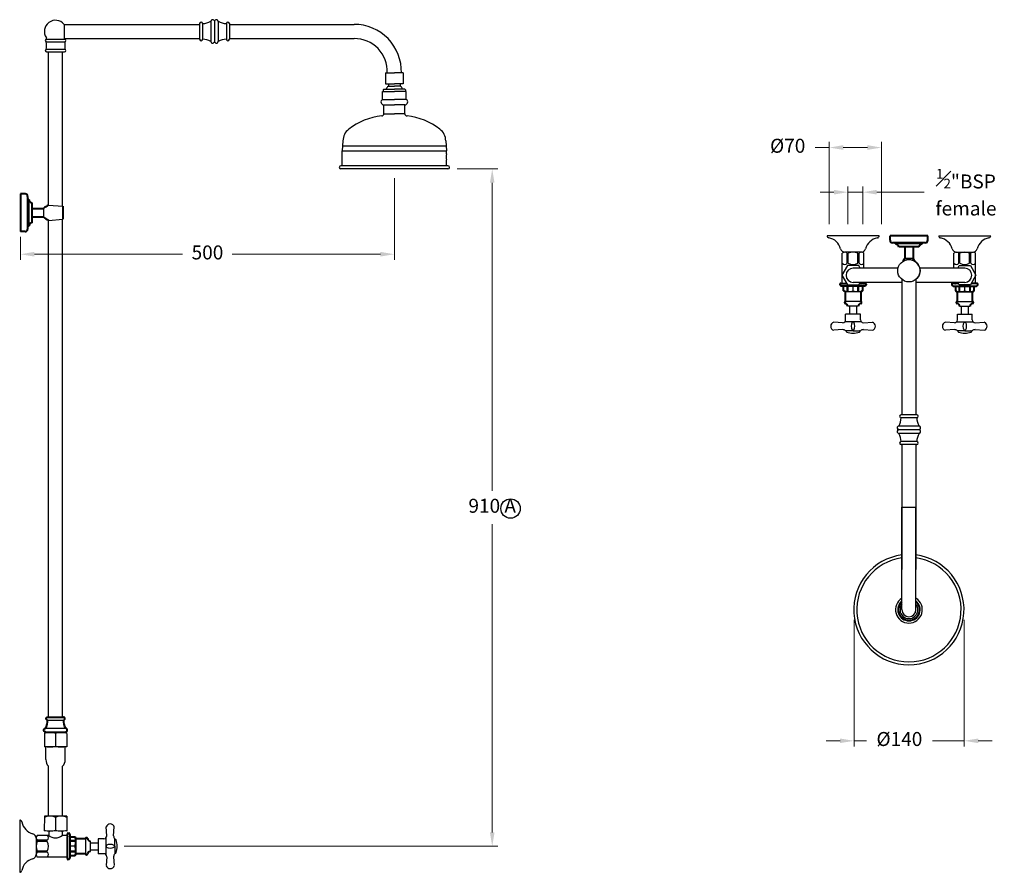
# Model space of a CAD drawing. Units: millimetres. Extents: x 982 to 5052, y -3259 to 2066.
# Drawn here: x 3730 to 5052, y 922 to 2066 of the extents above; entities that cross this region are included whole.
import ezdxf

# ---------------------------------------------------------------- set-up
doc = ezdxf.new("R2010")
doc.units = ezdxf.units.MM
doc.layers.add('OUTLINE', color=70, linetype='Continuous', lineweight=40)
doc.styles.get("Standard").update_dxf_attribs({"font": 'arial.ttf'})
doc.styles.add('style1', font='GOTHIC.TTF')
doc.dimstyles.new('1000', dxfattribs={"dimtxt": 25, "dimasz": 25, "dimexe": 1.25, "dimexo": 25, "dimgap": 1, "dimtad": 0, "dimtih": 1, "dimtoh": 1, "dimtxsty": 'Standard', "dimcen": 0, "dimclrd": 256, "dimclre": 256, "dimadec": 0, "dimazin": 0, "dimtfac": 1, "dimtmove": 0, "dimatfit": 3, "dimfxl": 1, "dimlwd": 9, "dimlwe": 9, "dimarcsym": 0})

# ---------------------------------------------------------------- blocks, each defined once
blk = doc.blocks.new('*D29')
at = {"lineweight": 9, "transparency": 16777216}
for p, q in [((4850.4, 1260.7), (4850.4, 1090.6)), ((4998.4, 1260.7), (4998.4, 1090.6)), ((4831.6, 1098.1), (4812.9, 1098.1)), ((4850.4, 1098.1), (4867, 1098.1)), ((4998.4, 1098.1), (4955.7, 1098.1)), ((5017.1, 1098.1), (5035.9, 1098.1))]:
    blk.add_line(p, q, dxfattribs=at)
at = {"transparency": 16777216}
for points in [[(4831.6, 1101.2), (4831.6, 1095), (4850.4, 1098.1)], [(5017.1, 1101.2), (5017.1, 1095), (4998.4, 1098.1)]]:
    blk.add_solid(points, dxfattribs=at)
at = {"layer": 'Defpoints', "color": 0, "transparency": 16777216}
for p in [(4850.4, 1273.2), (4998.4, 1273.2), (4850.4, 1098.1)]:
    blk.add_point(p, dxfattribs=at)
at = {"color": 0, "transparency": 16777216, "insert": (4911.3, 1098.1), "char_height": 18.75, "attachment_point": 5, "style": 'style1'}
blk.add_mtext('%%c140', dxfattribs=at)
blk = doc.blocks.new('*D30')
at = {"lineweight": 9, "transparency": 16777216}
for p, q in [((4817.2, 1894.5), (4798.4, 1894.5)), ((4817.2, 1791.7), (4817.2, 1902)), ((4868.4, 1894.5), (4835.9, 1894.5)), ((4887.2, 1791.6), (4887.2, 1902))]:
    blk.add_line(p, q, dxfattribs=at)
at = {"transparency": 16777216}
for points in [[(4835.9, 1897.7), (4835.9, 1891.4), (4817.2, 1894.5)], [(4868.4, 1897.7), (4868.4, 1891.4), (4887.2, 1894.5)]]:
    blk.add_solid(points, dxfattribs=at)
at = {"layer": 'Defpoints', "color": 0, "transparency": 16777216}
for p in [(4817.2, 1894.5), (4817.2, 1779.2), (4887.2, 1779.1)]:
    blk.add_point(p, dxfattribs=at)
at = {"color": 0, "transparency": 16777216, "insert": (4761.3, 1894.5), "char_height": 18.75, "attachment_point": 5, "style": 'style1'}
blk.add_mtext('%%c70', dxfattribs=at)
blk = doc.blocks.new('*D27')
at = {"lineweight": 9, "transparency": 16777216}
for p, q in [((4842.2, 1791.7), (4842.2, 1842.1)), ((4862.2, 1791.7), (4862.2, 1842.1)), ((4823.4, 1834.6), (4804.7, 1834.6)), ((4842.2, 1834.6), (4862.2, 1834.6)), ((4880.9, 1834.6), (4944.6, 1834.6))]:
    blk.add_line(p, q, dxfattribs=at)
at = {"transparency": 16777216}
for points in [[(4823.4, 1837.7), (4823.4, 1831.5), (4842.2, 1834.6)], [(4880.9, 1837.7), (4880.9, 1831.5), (4862.2, 1834.6)]]:
    blk.add_solid(points, dxfattribs=at)
at = {"layer": 'Defpoints', "color": 0, "transparency": 16777216}
for p in [(4842.2, 1834.6), (4842.2, 1779.2), (4862.2, 1779.2)]:
    blk.add_point(p, dxfattribs=at)
at = {"color": 0, "transparency": 16777216, "insert": (5000.7, 1834.6), "char_height": 18.75, "attachment_point": 5, "style": 'style1'}
blk.add_mtext('{\\H0.7x;\\S1#2;\\H1.4286x;"BSP\\H0.99998x; \\Pfemale}', dxfattribs=at)
blk = doc.blocks.new('*D31')
at = {"lineweight": 9, "transparency": 16777216}
for p, q in [((4233.1, 1853.4), (4233.1, 1743.8)), ((3731.1, 1774.5), (3731.1, 1743.8)), ((3749.8, 1751.3), (3948.8, 1751.3)), ((4214.3, 1751.3), (4015.3, 1751.3))]:
    blk.add_line(p, q, dxfattribs=at)
at = {"transparency": 16777216}
for points in [[(3749.8, 1754.5), (3749.8, 1748.2), (3731.1, 1751.3)], [(4214.3, 1754.5), (4214.3, 1748.2), (4233.1, 1751.3)]]:
    blk.add_solid(points, dxfattribs=at)
at = {"layer": 'Defpoints', "color": 0, "transparency": 16777216}
for p in [(4233.1, 1865.9), (3731.1, 1787), (4233.1, 1751.3)]:
    blk.add_point(p, dxfattribs=at)
at = {"color": 0, "transparency": 16777216, "insert": (3982.1, 1751.3), "char_height": 18.75, "attachment_point": 5, "style": 'style1'}
blk.add_mtext('500', dxfattribs=at)
blk = doc.blocks.new('*D32')
at = {"lineweight": 9, "transparency": 16777216}
for p, q in [((4317.6, 1865.9), (4372, 1865.9)), ((4364.5, 1847.2), (4364.5, 1433.5)), ((4364.5, 975.2), (4364.5, 1388.9)), ((3870.2, 956.5), (4372, 956.5))]:
    blk.add_line(p, q, dxfattribs=at)
at = {"transparency": 16777216}
for points in [[(4361.4, 1847.2), (4367.6, 1847.2), (4364.5, 1865.9)], [(4361.4, 975.2), (4367.6, 975.2), (4364.5, 956.5)]]:
    blk.add_solid(points, dxfattribs=at)
at = {"layer": 'Defpoints', "color": 0, "transparency": 16777216}
for p in [(4305.1, 1865.9), (3857.7, 956.5), (4364.5, 956.5)]:
    blk.add_point(p, dxfattribs=at)
at = {"color": 0, "transparency": 16777216, "insert": (4364.5, 1411.2), "char_height": 18.75, "attachment_point": 5, "style": 'style1'}
blk.add_mtext('910 A', dxfattribs=at)
blk = doc.blocks.new('A$C546A4E33')
for p, q in [((0, -16.6), (0, 16.6)), ((0, 15), (0, 0)), ((1, 17.4), (1.8, 17.4)), ((3.5, 15.7), (3.5, -12.8)), ((53, 14), (52, 26)), ((62, 14), (63, 26)), ((0, -15), (0, 0)), ((3.5, 12.6), (10.1, 12.6)), ((11.5, 7.6), (3.5, 7.6)), ((11.5, 6.5), (3.5, 6.5)), ((10.1, 12.6), (11.5, 10.2)), ((11.5, 10.2), (24.2, 10.2)), ((11.5, 10.2), (11.5, -10.3)), ((24.2, 10.2), (24.2, -10.3)), ((30.7, 6.9), (30.7, 4.8)), ((30.7, 4.8), (30.7, -5)), ((30.7, 4.7), (41.5, 4.7)), ((41.5, 10), (41.5, -10)), ((49, 10), (41.5, 10)), ((51.8, 11.1), (51.8, -11.2)), ((52, 1), (52, -1)), ((63, 1), (63, -1)), ((63.5, 0), (63.5, 10)), ((11.5, -6.6), (3.5, -6.6)), ((11.5, -7.8), (3.5, -7.8)), ((3.5, -12.8), (3.5, -15.9)), ((10.1, -12.8), (3.5, -12.8)), ((11.5, -10.3), (10.1, -12.8)), ((24.2, -10.3), (11.5, -10.3)), ((30.7, -4.8), (41.5, -4.8)), ((30.7, -5), (30.7, -7.1)), ((49, -10), (41.5, -10)), ((63.5, 0), (63.5, -10)), ((1.8, -17.6), (1, -17.6)), ((53, -14), (52, -26)), ((62, -14), (63, -26))]:
    blk.add_line(p, q)
for centre, radius, start, end in [((57.5, 24.2), 5.78, 17.9453, 162.0547), ((57.5, 24.2), 5.78, 17.9453, 162.0547), ((1, 16.4), 1.02, 90.5181, 170.8125), ((1.8, 15.7), 1.7, 0, 90), ((49, 14), 4.02, 270.3285, 359.6715), ((68.7, 14.2), 6.67, 181.8762, 219.2359), ((25.7, 9.9), 1.53, 10.4439, 169.6066), ((31.1, 10.9), 4, 190.4439, 263.775), ((57.5, -8.4), 10.9, 59.6518, 120.3482), ((64.5, 8.1), 1, 19.8515, 180), ((41.9, 0), 25, 340.1485, 19.8515), ((25.7, -10), 1.53, 190.3934, 349.5561), ((31.1, -11), 4, 96.225, 169.5561), ((49, -14.1), 4.02, 0.3285, 89.6715), ((57.5, 8.3), 10.9, 239.6518, 300.3482), ((68.7, -14.3), 6.67, 140.7641, 178.1238), ((64.5, -8.2), 1, 180, 340.1485), ((1, -16.6), 1, 180, 270), ((1.8, -15.9), 1.7, 270, 0), ((57.5, -24.3), 5.78, 197.9453, 342.0547), ((57.5, -24.3), 5.78, 197.9453, 342.0547)]:
    blk.add_arc(centre, radius, start, end)

msp = doc.modelspace()

# ---------------------------------------------------------------- linework, layer by layer
for p, q in [((3986.552, 2063.667), (3986.552, 2037.167)), ((3991.552, 2065.117), (3991.552, 2035.718)), ((3996.552, 2063.667), (3996.552, 2037.167)), ((3789.701, 2059.917), (3971.552, 2059.917)), ((3789.701, 2059.917), (3789.701, 2040.917)), ((3971.552, 2060.917), (3971.552, 2039.917)), ((3975.552, 2060.917), (3975.552, 2039.917)), ((4007.552, 2060.917), (4007.552, 2039.917)), ((4011.552, 2060.917), (4011.552, 2039.917)), ((4011.552, 2059.917), (4179.184, 2059.917)), ((3766.092, 2039.917), (3790.092, 2039.917)), ((3766.092, 2036.417), (3790.092, 2036.417)), ((3789.701, 2040.917), (3971.552, 2040.917)), ((4011.552, 2040.917), (4179.184, 2040.917)), ((3766.092, 2026.417), (3790.092, 2026.417)), ((3766.092, 2022.917), (3790.092, 2022.917)), ((3768.592, 2003.917), (3768.592, 2022.917)), ((3787.592, 2003.917), (3787.592, 2022.917)), ((3768.592, 1817.294), (3768.592, 2003.917)), ((3787.592, 1815.822), (3787.592, 2003.917)), ((4221.092, 1994.917), (4233.092, 1994.917)), ((4221.092, 1994.917), (4221.092, 1979.917)), ((4223.592, 1994.917), (4223.592, 1996.509)), ((4245.092, 1994.917), (4233.092, 1994.917)), ((4245.092, 1994.917), (4245.092, 1979.917)), ((4218.092, 1971.917), (4219.092, 1972.917)), ((4218.092, 1971.917), (4218.092, 1969.917)), ((4219.092, 1972.917), (4233.092, 1972.917)), ((4221.092, 1979.917), (4233.092, 1979.917)), ((4225.092, 1979.917), (4225.092, 1976.917)), ((4225.092, 1976.917), (4233.092, 1976.917)), ((4245.092, 1979.917), (4233.092, 1979.917)), ((4241.092, 1976.917), (4233.092, 1976.917)), ((4247.092, 1972.917), (4233.092, 1972.917)), ((4241.092, 1979.917), (4241.092, 1976.917)), ((4248.092, 1971.917), (4247.092, 1972.917)), ((4248.092, 1971.917), (4248.092, 1969.917)), ((4217.092, 1958.917), (4217.092, 1969.917)), ((4217.092, 1969.917), (4233.092, 1969.917)), ((4217.092, 1958.917), (4233.092, 1958.917)), ((4249.092, 1969.917), (4233.092, 1969.917)), ((4249.092, 1958.917), (4233.092, 1958.917)), ((4249.092, 1958.917), (4249.092, 1969.917)), ((4219.092, 1939.917), (4219.092, 1951.917)), ((4219.092, 1951.917), (4233.092, 1951.917)), ((4247.092, 1951.917), (4233.092, 1951.917)), ((4247.092, 1939.917), (4247.092, 1951.917)), ((4219.092, 1939.917), (4233.092, 1939.917)), ((4247.092, 1939.917), (4233.092, 1939.917)), ((4164.092, 1903.328), (4163.092, 1889.917)), ((4163.592, 1896.622), (4302.592, 1896.622)), ((4302.092, 1903.328), (4303.092, 1889.917)), ((4163.092, 1885.917), (4163.092, 1889.917)), ((4163.092, 1889.917), (4303.092, 1889.917)), ((4163.092, 1869.917), (4163.092, 1885.917)), ((4303.092, 1885.917), (4303.092, 1889.917)), ((4303.092, 1869.917), (4303.092, 1877.917)), ((4305.092, 1869.917), (4161.092, 1869.917)), ((4305.092, 1865.917), (4161.092, 1865.917)), ((3768.592, 1648.252), (3768.592, 1796.727)), ((3787.592, 1646.59), (3787.592, 1798.199)), ((4884.149, 1776.112), (4814.149, 1776.217)), ((4964.046, 1776.112), (5034.046, 1776.217)), ((4834.553, 1712.186), (4834.614, 1752.686)), ((4860.741, 1754.147), (4837.491, 1754.182)), ((4841.094, 1739.177), (4841.114, 1752.677)), ((4842.594, 1739.174), (4842.614, 1752.674)), ((4855.594, 1739.155), (4855.614, 1752.655)), ((4857.094, 1739.153), (4857.114, 1752.653)), ((4863.584, 1732.555), (4863.614, 1752.643)), ((4984.612, 1732.555), (4984.581, 1752.643)), ((4987.454, 1754.147), (5010.704, 1754.182)), ((4991.102, 1739.153), (4991.081, 1752.653)), ((4992.602, 1739.155), (4992.581, 1752.655)), ((5005.602, 1739.174), (5005.581, 1752.674)), ((5007.102, 1739.177), (5007.081, 1752.677)), ((5013.642, 1712.186), (5013.581, 1752.686)), ((4909.486, 1732.555), (4849.121, 1732.555)), ((4999.074, 1732.555), (4938.709, 1732.555)), ((4831.553, 1710.365), (4831.553, 1711.165)), ((4832.553, 1712.165), (4840.408, 1712.165)), ((4836.353, 1708.665), (4833.253, 1708.665)), ((4834.123, 1712.165), (4840.408, 1712.165)), ((4864.853, 1708.665), (4836.353, 1708.665)), ((4836.353, 1702.079), (4836.353, 1708.665)), ((4841.341, 1700.665), (4841.341, 1708.665)), ((4842.48, 1700.665), (4842.48, 1708.665)), ((4849.053, 1702.079), (4849.053, 1708.665)), ((4914.598, 1713.555), (4849.121, 1713.555)), ((4855.626, 1700.665), (4855.626, 1708.665)), ((4856.765, 1700.665), (4856.765, 1708.665)), ((4864.123, 1712.165), (4857.833, 1712.165)), ((4857.833, 1712.165), (4865.694, 1712.165)), ((4861.753, 1708.665), (4861.753, 1702.079)), ((4863.553, 1712.143), (4863.555, 1713.555)), ((4863.553, 1712.165), (4863.555, 1713.555)), ((4866.553, 1711.165), (4866.553, 1710.365)), ((4914.598, 1717.556), (4914.598, 1535.705)), ((4933.598, 1717.556), (4933.598, 1535.705)), ((4999.074, 1713.555), (4933.598, 1713.555)), ((4981.642, 1711.165), (4981.642, 1710.365)), ((4990.362, 1712.165), (4982.501, 1712.165)), ((4983.342, 1708.665), (5011.842, 1708.665)), ((4984.072, 1712.165), (4990.362, 1712.165)), ((4984.642, 1712.143), (4984.64, 1713.555)), ((4984.642, 1712.165), (4984.64, 1713.555)), ((4986.442, 1708.665), (4986.442, 1702.079)), ((4991.43, 1700.665), (4991.43, 1708.665)), ((4992.57, 1700.665), (4992.57, 1708.665)), ((4999.142, 1702.079), (4999.142, 1708.665)), ((5005.715, 1700.665), (5005.715, 1708.665)), ((5006.854, 1700.665), (5006.854, 1708.665)), ((5014.072, 1712.165), (5007.787, 1712.165)), ((5015.642, 1712.165), (5007.787, 1712.165)), ((5011.842, 1708.665), (5014.942, 1708.665)), ((5011.842, 1702.079), (5011.842, 1708.665)), ((5016.642, 1710.365), (5016.642, 1711.165)), ((4838.803, 1700.665), (4836.353, 1702.079)), ((4838.803, 1687.965), (4838.803, 1700.665)), ((4859.303, 1700.665), (4838.803, 1700.665)), ((4861.753, 1702.079), (4859.303, 1700.665)), ((4859.303, 1700.665), (4859.303, 1687.965)), ((4986.442, 1702.079), (4988.892, 1700.665)), ((4988.892, 1700.665), (4988.892, 1687.965)), ((4988.892, 1700.665), (5009.392, 1700.665)), ((5009.392, 1700.665), (5011.842, 1702.079)), ((5009.392, 1687.965), (5009.392, 1700.665)), ((4859.303, 1687.965), (4838.803, 1687.965)), ((4859.303, 1687.965), (4838.803, 1687.965)), ((4844.153, 1681.465), (4842.053, 1681.465)), ((4853.953, 1681.465), (4844.153, 1681.465)), ((4844.349, 1681.465), (4844.349, 1670.665)), ((4853.809, 1681.465), (4853.809, 1670.665)), ((4856.053, 1681.465), (4853.953, 1681.465)), ((4988.892, 1687.965), (5009.392, 1687.965)), ((4988.892, 1687.965), (5009.392, 1687.965)), ((4992.142, 1681.465), (4994.242, 1681.465)), ((4994.242, 1681.465), (5004.042, 1681.465)), ((4994.386, 1681.465), (4994.386, 1670.665)), ((5003.846, 1681.465), (5003.846, 1670.665)), ((5004.042, 1681.465), (5006.142, 1681.465)), ((4859.079, 1670.665), (4839.079, 1670.665)), ((4839.079, 1663.165), (4839.079, 1670.665)), ((4859.079, 1663.165), (4859.079, 1670.665)), ((4989.116, 1670.665), (5009.116, 1670.665)), ((4989.116, 1663.165), (4989.116, 1670.665)), ((5009.116, 1663.165), (5009.116, 1670.665)), ((4835.079, 1659.165), (4823.079, 1660.165)), ((4860.257, 1660.343), (4837.901, 1660.343)), ((4850.079, 1660.165), (4848.079, 1660.165)), ((4863.079, 1659.165), (4875.079, 1660.165)), ((4985.116, 1659.165), (4973.116, 1660.165)), ((4987.938, 1660.343), (5010.294, 1660.343)), ((4998.116, 1660.165), (5000.116, 1660.165)), ((5013.116, 1659.165), (5025.116, 1660.165)), ((3768.592, 1129.917), (3768.592, 1648.252)), ((3787.592, 1129.917), (3787.592, 1646.59)), ((4835.079, 1650.165), (4823.079, 1649.165)), ((4849.079, 1648.665), (4839.079, 1648.665)), ((4850.079, 1649.165), (4848.079, 1649.165)), ((4849.079, 1648.665), (4859.079, 1648.665)), ((4863.079, 1650.165), (4875.079, 1649.165)), ((4985.116, 1650.165), (4973.116, 1649.165)), ((4999.116, 1648.665), (4989.116, 1648.665)), ((4998.116, 1649.165), (5000.116, 1649.165)), ((4999.116, 1648.665), (5009.116, 1648.665)), ((5013.116, 1650.165), (5025.116, 1649.165)), ((4934.598, 1535.705), (4913.598, 1535.705)), ((4937.348, 1520.705), (4910.848, 1520.705)), ((4934.598, 1531.705), (4913.598, 1531.705)), ((4938.797, 1515.705), (4909.398, 1515.705)), ((4937.348, 1510.705), (4910.848, 1510.705)), ((4934.598, 1499.705), (4913.598, 1499.705)), ((4934.598, 1495.705), (4913.598, 1495.705)), ((4914.598, 1495.705), (4914.598, 1328.073)), ((4933.598, 1495.705), (4933.598, 1328.073)), ((4914.598, 1411.889), (4933.598, 1411.889)), ((4914.598, 1274.165), (4914.598, 1411.889)), ((4933.598, 1274.165), (4933.598, 1411.889)), ((3763.089, 1107.918), (3763.062, 1089.94)), ((3763.089, 1107.918), (3765.088, 1109.917)), ((3778.089, 1107.917), (3778.064, 1090.917)), ((3793.089, 1107.924), (3791.097, 1109.917)), ((3793.089, 1107.924), (3793.062, 1089.895)), ((3793.062, 1089.895), (3763.062, 1089.94)), ((3765.062, 1072.917), (3765.062, 1089.917)), ((3791.062, 1089.917), (3765.062, 1089.917)), ((3791.062, 1072.917), (3791.062, 1089.917)), ((3768.562, 997.009), (3768.562, 1064.043)), ((3787.562, 997.009), (3787.562, 1064.043)), ((3763.062, 997.032), (3763.032, 977.032)), ((3793.062, 996.987), (3763.062, 997.032)), ((3787.562, 997.009), (3768.562, 997.009)), ((3778.059, 995.009), (3778.034, 978.009)), ((3793.062, 996.987), (3793.032, 976.987)), ((3730.054, 991.582), (3729.949, 921.582)), ((3752.019, 968.173), (3751.984, 944.924)), ((3769.023, 971.023), (3753.523, 971.046)), ((3793.032, 976.987), (3763.032, 977.032)), ((3769.032, 977.023), (3769.023, 971.023)), ((3787.032, 976.996), (3787.023, 970.996)), ((3794.023, 970.985), (3787.023, 970.996)), ((3818.202, 966.735), (3818.202, 946.235)), ((3767.011, 963.026), (3753.511, 963.046)), ((3767.014, 964.526), (3753.514, 964.546)), ((3804.087, 956.485), (3797.502, 956.485)), ((3793.98, 941.985), (3753.48, 942.046)), ((3766.99, 948.526), (3753.49, 948.546)), ((3766.992, 950.026), (3753.492, 950.046))]:
    msp.add_line(p, q)
at = {"color": 7}
for p, q in [((3731.092, 1807.011), (3731.092, 1827.011)), ((3742.092, 1825.011), (3742.092, 1789.011)), ((3761.754, 1812.511), (3761.754, 1801.511)), ((3768.592, 1817.294), (3787.953, 1815.794)), ((3731.092, 1807.011), (3731.092, 1787.011)), ((3768.592, 1796.727), (3787.953, 1798.227)), ((4924.098, 1776.165), (4944.098, 1776.165)), ((4942.098, 1765.165), (4906.098, 1765.165)), ((4929.598, 1745.503), (4918.598, 1745.503)), ((4859.303, 1700.665), (4838.803, 1700.665)), ((4988.892, 1700.665), (5009.392, 1700.665)), ((3767.396, 1125.927), (3788.976, 1125.954)), ((3764.842, 1114.917), (3791.342, 1114.917)), ((3805.502, 966.735), (3805.502, 946.235))]:
    msp.add_line(p, q, dxfattribs=at)
at = {"color": 7, "linetype": 'Continuous'}
for p, q in [((3751.254, 1801.511), (3755.949, 1801.511)), ((4918.598, 1756.003), (4918.598, 1751.308))]:
    msp.add_line(p, q, dxfattribs=at)
for points in [[(4858.636, 1732.555), (4856.621, 1736.045), (4841.621, 1736.045), (4834.121, 1723.055), (4841.621, 1710.064), (4856.621, 1710.064), (4858.636, 1713.555)], [(4989.559, 1732.555), (4991.574, 1736.045), (5006.574, 1736.045), (5014.074, 1723.055), (5006.574, 1710.064), (4991.574, 1710.064), (4989.559, 1713.555)]]:
    msp.add_lwpolyline(points)
for centre, radius in [((4924.098, 1729.165), 15), ((4389.1, 1409.921), 13.054)]:
    msp.add_circle(centre, radius)
for centre, radius, start, end in [((3778.092, 2050.417), 15, 39.29648, 214.726673), ((3973.552, 2060.917), 2, 0, 180), ((3975.175, 2082.917), 22, 270.983476, 301.263587), ((3989.052, 2063.667), 2.5, 44.415309, 180), ((3991.552, 2066.117), 1, 224.415309, 315.584691), ((3994.052, 2063.667), 2.5, 0, 135.584691), ((4007.93, 2082.917), 22, 238.736413, 269.016524), ((4009.552, 2060.917), 2, 0, 180), ((4179.184, 1996.509), 63.408, 358.561336, 90), ((3766.092, 2038.167), 1.75, 90, 270), ((3764.531, 2041.018), 1.5, 298.70555, 34.726673), ((3695.823, 2030.737), 70, 356.422471, 4.715448), ((3790.092, 2038.167), 1.75, 270, 90), ((3791.653, 2041.018), 1.5, 183.844522, 241.29445), ((3860.362, 2030.737), 70, 175.284552, 183.577529), ((3973.552, 2039.917), 2, 180, 0), ((3975.175, 2017.917), 22, 58.736413, 89.016524), ((3989.052, 2037.167), 2.5, 180, 315.584691), ((3994.052, 2037.167), 2.5, 224.415309, 0), ((4007.93, 2017.917), 22, 90.983476, 121.263587), ((4009.552, 2039.917), 2, 180, 0), ((4179.184, 1996.509), 44.408, 357.945579, 90), ((3766.092, 2024.667), 1.75, 90, 270), ((3790.092, 2024.667), 1.75, 270, 90), ((3991.552, 2034.718), 1, 44.415309, 135.584691), ((4229.265, 1970.662), 7.519, 123.7099, 162.550304), ((4236.92, 1970.662), 7.519, 17.449696, 56.2901), ((4218.801, 1955.62), 3.714, 117.38644, 274.504352), ((4247.384, 1955.62), 3.714, 265.495648, 62.61356), ((4225.261, 1850.147), 87.253, 96.031518, 127.744168), ((4216.092, 1939.917), 3, 270, 0), ((4250.092, 1939.917), 3, 180, 270), ((4240.924, 1850.147), 87.253, 52.255832, 83.968482), ((4184.092, 1903.328), 20, 127.744168, 180), ((4282.092, 1903.328), 20, 0, 52.255832), ((4318.842, 1881.917), 16.25, 165.749967, 194.250033), ((4161.092, 1867.917), 2, 90, 270), ((4305.092, 1867.917), 2, 270, 90), ((4817.149, 1776.213), 3, 179.913954, 259.538975), ((4812.973, 1753.595), 20, 14.673763, 79.538975), ((4885.257, 1753.486), 20, 100.288933, 165.154146), ((4881.149, 1776.116), 3, 280.288933, 359.913954), ((4967.046, 1776.116), 3, 180.086046, 259.711067), ((4962.938, 1753.486), 20, 14.845854, 79.711067), ((5035.222, 1753.595), 20, 100.461025, 165.326237), ((5031.046, 1776.213), 3, 280.461025, 0.086046), ((4838.125, 1760.181), 6, 194.673763, 270.991629), ((4860.125, 1760.148), 6, 268.836279, 345.154146), ((4988.07, 1760.148), 6, 194.845854, 271.163721), ((5010.07, 1760.181), 6, 269.008371, 345.326237), ((4837.86, 1749.958), 4.241, 39.881708, 139.9462), ((4849.094, 1739.42), 14.754, 63.773485, 116.054424), ((4860.36, 1749.924), 4.241, 39.881708, 139.9462), ((4987.835, 1749.924), 4.241, 40.0538, 140.118292), ((4999.101, 1739.42), 14.754, 63.945576, 116.226515), ((5010.335, 1749.958), 4.241, 40.0538, 140.118292), ((4837.848, 1741.905), 4.241, 219.881708, 319.9462), ((4849.121, 1723.055), 9.5, 90, 270), ((4849.113, 1752.409), 14.754, 243.773485, 296.054424), ((4860.348, 1741.872), 4.241, 219.881708, 319.9462), ((4924.098, 1729.165), 15, 309.29648, 124.726673), ((4987.848, 1741.872), 4.241, 220.0538, 320.118292), ((4999.082, 1752.409), 14.754, 243.945576, 296.226515), ((4999.074, 1723.055), 9.5, 270, 90), ((5010.348, 1741.905), 4.241, 220.0538, 320.118292), ((4832.553, 1711.165), 1, 90, 180), ((4833.253, 1710.365), 1.7, 180, 270), ((4864.853, 1710.365), 1.7, 270, 0), ((4865.531, 1711.155), 1.022, 0.518107, 80.812464), ((4982.665, 1711.155), 1.022, 99.187536, 179.481893), ((4983.342, 1710.365), 1.7, 180, 270), ((5014.942, 1710.365), 1.7, 270, 0), ((5015.642, 1711.165), 1, 0, 90), ((4842.703, 1725.753), 24.511, 254.985004, 285.014996), ((4855.403, 1725.753), 24.511, 254.985004, 285.014996), ((4992.792, 1725.753), 24.511, 254.985004, 285.014996), ((5005.492, 1725.753), 24.511, 254.985004, 285.014996), ((4839.078, 1686.465), 1.525, 100.393425, 259.55607), ((4838.077, 1681.031), 4, 6.22498, 79.55607), ((4860.029, 1681.031), 4, 100.44393, 173.77502), ((4859.028, 1686.465), 1.525, 280.44393, 79.606575), ((4989.167, 1686.465), 1.525, 100.393425, 259.55607), ((4988.166, 1681.031), 4, 6.22498, 79.55607), ((5010.119, 1681.031), 4, 100.44393, 173.77502), ((5009.117, 1686.465), 1.525, 280.44393, 79.606575), ((4824.86, 1654.665), 5.781, 107.945253, 252.054747), ((4824.86, 1654.665), 5.781, 107.945253, 252.054747), ((4835.056, 1663.188), 4.023, 270.328469, 359.671531), ((4857.473, 1654.665), 10.886, 149.651827, 210.348173), ((4840.685, 1654.665), 10.886, 329.651827, 30.348173), ((4863.102, 1663.188), 4.023, 180.328469, 269.671531), ((4873.298, 1654.665), 5.781, 287.945253, 72.054747), ((4873.298, 1654.665), 5.781, 287.945253, 72.054747), ((4974.897, 1654.665), 5.781, 107.945253, 252.054747), ((4974.897, 1654.665), 5.781, 107.945253, 252.054747), ((4985.093, 1663.188), 4.023, 270.328469, 359.671531), ((5007.51, 1654.665), 10.886, 149.651827, 210.348173), ((4990.722, 1654.665), 10.886, 329.651827, 30.348173), ((5013.139, 1663.188), 4.023, 180.328469, 269.671531), ((5023.335, 1654.665), 5.781, 287.945253, 72.054747), ((5023.335, 1654.665), 5.781, 287.945253, 72.054747), ((4834.861, 1643.499), 6.669, 50.764143, 88.123767), ((4840.929, 1647.665), 1, 90, 250.148509), ((4849.079, 1670.238), 25, 250.148509, 289.851491), ((4857.229, 1647.665), 1, 289.851491, 90), ((4863.298, 1643.499), 6.669, 91.876233, 129.235857), ((4984.898, 1643.499), 6.669, 50.764143, 88.123767), ((4990.966, 1647.665), 1, 90, 250.148509), ((4999.116, 1670.238), 25, 250.148509, 289.851491), ((5007.266, 1647.665), 1, 289.851491, 90), ((5013.334, 1643.499), 6.669, 91.876233, 129.235857), ((4913.598, 1533.705), 2, 90, 270), ((4934.598, 1533.705), 2, 270, 90), ((4910.848, 1518.205), 2.5, 90, 225.584691), ((4891.598, 1532.082), 22, 328.736413, 359.016524), ((4956.598, 1532.082), 22, 180.983476, 211.263587), ((4937.348, 1518.205), 2.5, 314.415309, 90), ((4910.848, 1513.205), 2.5, 134.415309, 270), ((4908.398, 1515.705), 1, 314.415309, 45.584691), ((4891.598, 1499.327), 22, 0.983476, 31.263587), ((4956.598, 1499.327), 22, 148.736413, 179.016524), ((4937.348, 1513.205), 2.5, 270, 45.584691), ((4939.797, 1515.705), 1, 134.415309, 225.584691), ((4913.598, 1497.705), 2, 90, 270), ((4934.598, 1497.705), 2, 270, 90), ((4924.098, 1274.165), 74.017, 97.37423, 82.62577), ((4924.098, 1274.165), 70.039, 97.795523, 82.204477), ((4924.098, 1274.165), 18.008, 121.839722, 58.160278), ((4924.098, 1274.165), 15.022, 129.227636, 50.772364), ((4924.098, 1274.165), 14.029, 132.623051, 47.376949), ((4924.098, 1274.165), 12.02, 142.216696, 37.783304), ((4924.098, 1274.165), 9.5, 180, 0), ((3770.57, 1094.866), 15.063, 60.05112, 119.776789), ((3785.57, 1094.843), 15.063, 60.05112, 119.776789), ((3770.604, 1117.428), 27.541, 254.11144, 285.716468), ((3785.604, 1117.406), 27.541, 254.11144, 285.716468), ((3778.062, 1072.917), 13, 180, 223.04908), ((3778.062, 1072.917), 13, 316.95092, 0), ((3770.54, 981.958), 15.063, 60.05112, 119.776789), ((3785.54, 981.936), 15.063, 60.05112, 119.776789), ((3730.05, 988.582), 3, 10.288933, 89.913954), ((3752.68, 992.69), 20, 190.288933, 255.154146), ((3746.018, 967.558), 6, 358.836279, 75.154146), ((3756.242, 967.792), 4.241, 129.881708, 229.9462), ((3770.574, 1004.521), 27.541, 254.11144, 285.716468), ((3764.295, 967.78), 4.241, 309.881708, 49.9462), ((3778.039, 981.735), 14.002, 229.913954, 309.913954), ((3785.574, 1004.498), 27.541, 254.11144, 285.716468), ((3780.413, 962.835), 24.511, 344.985004, 15.014996), ((3766.746, 956.526), 14.754, 153.773485, 206.054424), ((3753.757, 956.546), 14.754, 333.773485, 26.054424), ((3780.413, 950.135), 24.511, 344.985004, 15.014996), ((3752.571, 920.406), 20, 104.673763, 169.538975), ((3745.985, 945.558), 6, 284.673763, 0.991629), ((3756.209, 945.292), 4.241, 129.881708, 229.9462), ((3764.261, 945.28), 4.241, 309.881708, 49.9462), ((3729.954, 924.582), 3, 269.913954, 349.538975)]:
    msp.add_arc(centre, radius, start, end)
at = {"layer": 'OUTLINE', "color": 7, "lineweight": 40}
for p, q in [((3737.092, 1832.411), (3731.092, 1832.411)), ((3731.092, 1832.411), (3731.092, 1781.611)), ((3740.592, 1828.911), (3740.592, 1785.111)), ((3742.092, 1825.011), (3740.592, 1825.011)), ((3746.092, 1820.511), (3746.092, 1793.511)), ((3746.092, 1812.511), (3761.754, 1812.511)), ((3751.254, 1812.511), (3755.949, 1812.511)), ((3787.953, 1815.794), (3787.953, 1798.227)), ((3746.092, 1801.511), (3761.754, 1801.511)), ((3742.092, 1789.011), (3740.592, 1789.011)), ((3737.092, 1781.611), (3731.092, 1781.611)), ((4898.698, 1770.165), (4898.698, 1776.165)), ((4949.498, 1776.165), (4898.698, 1776.165)), ((4949.498, 1770.165), (4949.498, 1776.165)), ((4945.998, 1766.665), (4902.198, 1766.665)), ((4906.098, 1765.165), (4906.098, 1766.665)), ((4937.598, 1761.165), (4910.598, 1761.165)), ((4918.598, 1761.165), (4918.598, 1745.503)), ((4929.598, 1761.165), (4929.598, 1745.503)), ((4942.098, 1765.165), (4942.098, 1766.665)), ((4929.598, 1756.003), (4929.598, 1751.308)), ((4831.553, 1710.365), (4831.553, 1711.165)), ((4832.553, 1712.165), (4840.408, 1712.165)), ((4864.853, 1708.665), (4833.253, 1708.665)), ((4836.353, 1702.079), (4836.353, 1708.665)), ((4857.833, 1712.165), (4861.653, 1712.165)), ((4862.453, 1712.165), (4861.653, 1712.165)), ((4861.753, 1708.665), (4861.753, 1702.079)), ((4862.453, 1712.165), (4865.553, 1712.165)), ((4866.553, 1711.165), (4866.553, 1710.365)), ((4981.642, 1711.165), (4981.642, 1710.365)), ((4985.742, 1712.165), (4982.642, 1712.165)), ((4983.342, 1708.665), (5014.942, 1708.665)), ((4985.742, 1712.165), (4986.542, 1712.165)), ((4986.442, 1708.665), (4986.442, 1702.079)), ((4990.362, 1712.165), (4986.542, 1712.165)), ((5015.642, 1712.165), (5007.787, 1712.165)), ((5011.842, 1702.079), (5011.842, 1708.665)), ((5016.642, 1710.365), (5016.642, 1711.165)), ((4838.803, 1700.665), (4836.353, 1702.079)), ((4838.803, 1687.965), (4838.803, 1700.665)), ((4861.753, 1702.079), (4859.303, 1700.665)), ((4859.303, 1700.665), (4859.303, 1687.965)), ((4986.442, 1702.079), (4988.892, 1700.665)), ((4988.892, 1700.665), (4988.892, 1687.965)), ((5009.392, 1700.665), (5011.842, 1702.079)), ((5009.392, 1687.965), (5009.392, 1700.665)), ((3767.592, 1129.917), (3788.592, 1129.917)), ((3764.842, 1109.917), (3791.342, 1109.917)), ((3794.002, 969.885), (3794.002, 972.985)), ((3794.002, 969.885), (3794.002, 969.085)), ((3794.002, 939.985), (3794.002, 969.085)), ((3795.002, 973.985), (3795.802, 973.985)), ((3797.502, 972.285), (3797.502, 940.685)), ((3797.502, 969.185), (3804.087, 969.185)), ((3804.087, 969.185), (3805.502, 966.735)), ((3805.502, 966.735), (3818.202, 966.735)), ((3795.802, 938.985), (3795.002, 938.985)), ((3804.087, 943.785), (3797.502, 943.785)), ((3805.502, 946.235), (3804.087, 943.785)), ((3818.202, 946.235), (3805.502, 946.235))]:
    msp.add_line(p, q, dxfattribs=at)
for centre, radius, start, end in [((3737.092, 1828.911), 3.5, 0, 90), ((3747.972, 1826.209), 6, 191.518811, 251.748267), ((3786.461, 1784.473), 37.37, 118.564382, 131.385783), ((3786.461, 1829.549), 37.37, 228.614217, 241.435618), ((3737.092, 1785.111), 3.5, 270, 0), ((3747.972, 1787.813), 6, 108.251733, 168.481189), ((4902.198, 1770.165), 3.5, 180, 270), ((4904.899, 1759.285), 6, 18.251733, 78.481189), ((4943.296, 1759.285), 6, 101.518811, 161.748267), ((4945.998, 1770.165), 3.5, 270, 0), ((4946.636, 1720.796), 37.37, 138.614217, 146.44831), ((4901.56, 1720.796), 37.37, 33.55169, 41.385783), ((4832.553, 1711.165), 1, 90, 180), ((4833.253, 1710.365), 1.7, 180, 270), ((4864.853, 1710.365), 1.7, 270, 0), ((4865.553, 1711.165), 1, 0, 90), ((4982.642, 1711.165), 1, 90, 180), ((4983.342, 1710.365), 1.7, 180, 270), ((5014.942, 1710.365), 1.7, 270, 0), ((5015.642, 1711.165), 1, 0, 90), ((4839.078, 1686.465), 1.525, 100.393425, 259.55607), ((4838.077, 1681.031), 4, 6.22498, 79.55607), ((4860.029, 1681.031), 4, 100.44393, 173.77502), ((4859.028, 1686.465), 1.525, 280.44393, 79.606575), ((4989.167, 1686.465), 1.525, 100.393425, 259.55607), ((4988.166, 1681.031), 4, 6.22498, 79.55607), ((5010.119, 1681.031), 4, 100.44393, 173.77502), ((5009.117, 1686.465), 1.525, 280.44393, 79.606575), ((3748.002, 1124.624), 19.438, 330.039757, 3.842318), ((3806.378, 1123.913), 17.521, 173.310908, 210.89363), ((3795.002, 972.985), 1, 90, 180), ((3795.802, 972.285), 1.7, 0, 90), ((3819.702, 966.46), 1.525, 10.44393, 169.606575), ((3825.135, 967.462), 4, 190.44393, 263.77502), ((3795.002, 939.985), 1, 180, 270), ((3795.802, 940.685), 1.7, 270, 0), ((3819.702, 946.511), 1.525, 190.393425, 349.55607), ((3825.135, 945.509), 4, 96.22498, 169.55607)]:
    msp.add_arc(centre, radius, start, end, dxfattribs=at)
for points, weights in [([(3767.396, 1125.927), (3763.619, 1126.299), (3764.107, 1129.917), (3767.592, 1129.917)], [0.91062896848, 0.334798713751, 0.364589057591, 1]), ([(3788.976, 1125.954), (3792.501, 1126.643), (3791.693, 1129.917), (3788.592, 1129.917)], [0.839139026614, 0.338520882265, 0.392141206727, 1]), ([(3764.842, 1109.917), (3759.842, 1109.917), (3759.842, 1114.917), (3764.842, 1114.917)], [1, 0.3333333333, 0.3333333333, 1]), ([(3791.342, 1109.917), (3796.342, 1109.917), (3796.342, 1114.917), (3791.342, 1114.917)], [1, 0.3333333333, 0.3333333333, 1])]:
    msp.add_rational_spline(points, weights, degree=3, dxfattribs=at)

# ---------------------------------------------------------------- block references
msp.add_blockref('A$C546A4E33', (3794.002, 956.556))

# ---------------------------------------------------------------- dimensions: what is measured, and where the dimension line sits
for base, p1, p2, text, picture, middle in [((4817.154, 1894.533), (4887.154, 1779.107), (4817.154, 1779.213), '%%c<>', '*D30', (4761.252, 1894.533)), ((4850.351, 1098.095), (4998.351, 1273.221), (4850.351, 1273.221), '%%c140', '*D29', (4911.338, 1098.095))]:
    dim = msp.add_linear_dim(base=base, p1=p1, p2=p2, text=text, dimstyle='1000', override={"dimtxt": 18.75, "dimasz": 18.75, "dimexe": 7.5, "dimexo": 12.5, "dimgap": 12.5, "dimtxsty": 'style1', "dimarcsym": 1})
    dim.commit()
    dim.dimension.update_dxf_attribs({"geometry": picture, "text_midpoint": middle, "dimtype": 160})
dim = msp.add_linear_dim(base=(4233.092, 1751.328), p1=(3731.092, 1787.011), p2=(4233.092, 1865.917), text='500', dimstyle='1000', override={"dimtxt": 18.75, "dimasz": 18.75, "dimexe": 7.5, "dimexo": 12.5, "dimgap": 12.5, "dimtxsty": 'style1', "dimarcsym": 1})
dim.commit()
dim.dimension.update_dxf_attribs({"geometry": '*D31', "text_midpoint": (3982.092, 1751.328)})
dim = msp.add_linear_dim(base=(4364.478, 956.485), p1=(4305.092, 1865.917), p2=(3857.702, 956.485), angle=90, text='910 A', dimstyle='1000', override={"dimtxt": 18.75, "dimasz": 18.75, "dimexe": 7.5, "dimexo": 12.5, "dimgap": 12.5, "dimtxsty": 'style1', "dimarcsym": 1})
dim.commit()
dim.dimension.update_dxf_attribs({"geometry": '*D32', "text_midpoint": (4364.478, 1411.201)})
dim = msp.add_linear_dim(base=(4842.154, 1834.593), p1=(4862.154, 1779.16), p2=(4842.154, 1779.16), angle=180, text='{\\H0.7x;\\S1#2;\\H1.4286x;"BSP\\H0.99998x; \\Pfemale}', dimstyle='1000', override={"dimtxt": 18.75, "dimasz": 18.75, "dimexe": 7.5, "dimexo": 12.5, "dimgap": 12.5, "dimtxsty": 'style1', "dimarcsym": 1})
dim.commit()
dim.dimension.update_dxf_attribs({"geometry": '*D27', "text_midpoint": (5000.713, 1834.593), "dimtype": 160})

doc.saveas('drawing.dxf')
